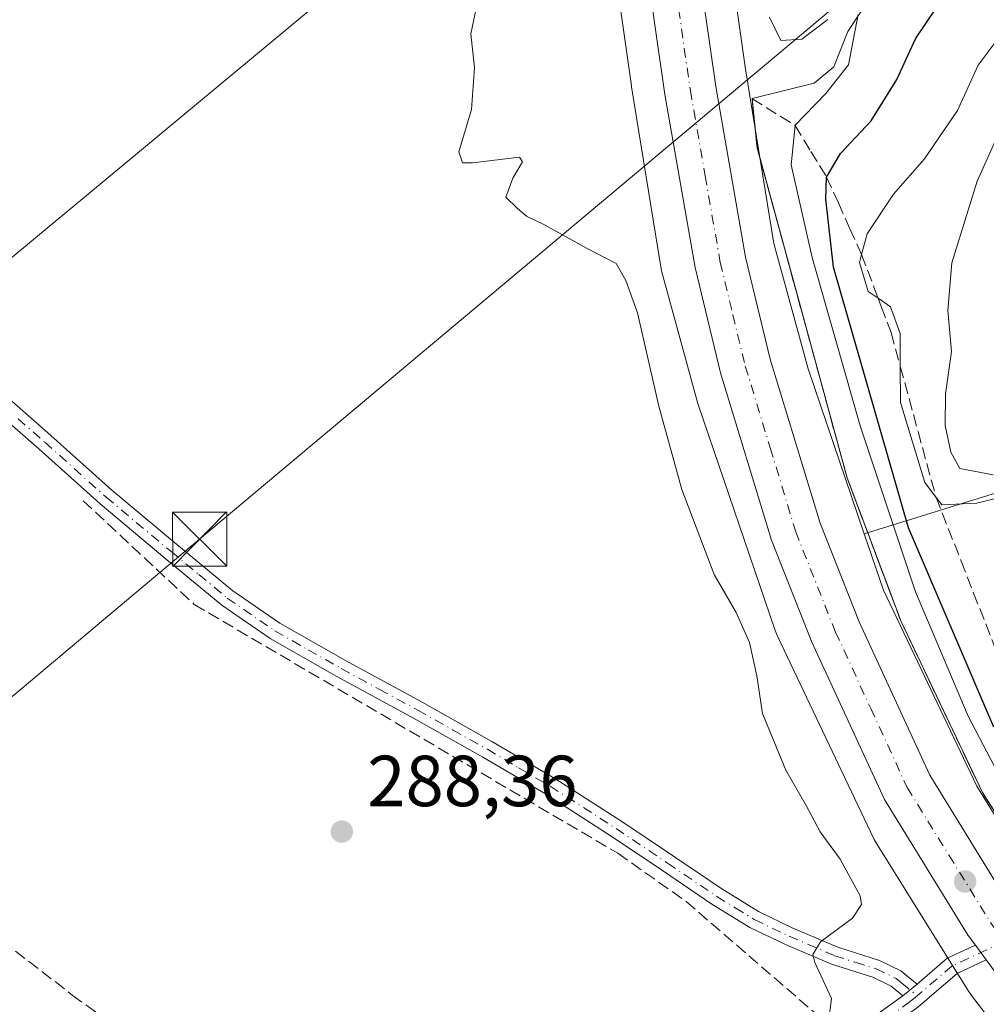
# Model space of a CAD drawing. Units: metres. Extents: x 590995 to 594461, y 4682746 to 4685117.
# Drawn here: x 592422 to 592556, y 4683061 to 4683197 of the extents above; entities that cross this region are included whole.
import ezdxf

# ---------------------------------------------------------------- set-up
doc = ezdxf.new("R2010")
doc.units = ezdxf.units.M
doc.header["$MEASUREMENT"] = 0
doc.linetypes.add('DGN Style 3', pattern=[2.307223458686699, 1.648016756204785, -0.6592067024819142])
doc.linetypes.add('DGN Style 4', pattern=[2.6384748266838614, 1.318413404963828, -0.6592067024819142, 0.001648016756204785, -0.6592067024819142])
for name, color, linetype, lineweight in [('Camino Cxs', 7, 'Continuous', 0), ('Camino eje', 30, 'DGN Style 4', 13), ('Carretera de calzada única Cxs', 7, 'Continuous', 13), ('Carretera de calzada única eje', 7, 'DGN Style 4', 0), ('Conducción de hidrocarburos lineal', 6, 'DGN Style 3', 0), ('Corriente artificial lineal', 4, 'DGN Style 3', 13), ('Corriente natural lineal', 142, 'Continuous', 13), ('Cultivos herbáceos CxS', 92, 'Continuous', 0), ('Curva de nivel maestra', 30, 'Continuous', 30), ('Curva de nivel normal', 30, 'Continuous', 0), ('Matorral CxS', 135, 'Continuous', 0), ('Núcleo urbano CxS', 7, 'Continuous', 0), ('Punto de cota en terreno', 7, 'Continuous', 0), ('Rótulo de punto de cota en terreno', 7, 'Continuous', 0), ('Suelo desnudo CxS', 253, 'Continuous', 0), ('Talud superficial', 30, 'DGN Style 3', 0), ('Tendido', 6, 'Continuous', 0), ('Torre de tendido puntual', 7, 'Continuous', 0)]:
    doc.layers.add(name, color=color, linetype=linetype, lineweight=lineweight)
doc.styles.add('Style-Arial', font='txt')

# ---------------------------------------------------------------- blocks, each defined once
blk = doc.blocks.new('*U8')
at = {"layer": 'Matorral CxS', "color": 135, "linetype": 'Continuous', "lineweight": 0}
blk.add_polyline3d([(592721.2219000002, 4683106.700099999, 314.2556999999942), (592691.0481000004, 4683107.4297, 319.4388000000035), (592688.7845000001, 4683107.484300001, 319.4651000000013), (592660.3154999996, 4683103.2115, 318.7160000000004), (592630.4175000004, 4683082.7031, 310.6849999999977), (592619.2802999998, 4683089.2031, 305.6584000000003), (592599.3367, 4683113.651500001, 306.3420000000042), (592588.9042999997, 4683124.885700001, 304.4210000000021), (592559.2165000001, 4683132.439099999, 311.757700000002), (592538.7783000004, 4683126.092900001, 292.9156999999978), (592531.0011, 4683148.9561, 292.4236999999994), (592526.2379000001, 4683166.371300001, 292.6796000000031), (592522.3191000001, 4683190.5507, 292.8322000000044), (592517.3317999998, 4683225.811100001, 293.0206000000035), (592517.3287000004, 4683225.831800001, 293.0207999999984), (592517.3260000005, 4683225.852499999, 293.0209000000032), (592510.3252999998, 4683273.533700001, 294.6392999999953), (592510.2845000001, 4683273.7829, 294.6475000000065), (592506.3147, 4683295.932200001, 294.8135000000038), (592506.2862999998, 4683296.081300001, 294.8157999999967), (592506.2412999999, 4683296.294299999, 294.8181000000041), (592497.9017000003, 4683332.975299999, 295.0724000000046)], dxfattribs=at)
blk = doc.blocks.new('*U9')
at = {"layer": 'Núcleo urbano CxS', "color": 7, "linetype": 'Continuous', "lineweight": 0}
for points in [[(592497.9017000003, 4683332.975299999, 295.0724000000046), (592506.2412999999, 4683296.294299999, 294.8181000000041), (592506.2862999998, 4683296.081300001, 294.8157999999967), (592506.3147, 4683295.932200001, 294.8135000000038), (592510.2845000001, 4683273.7829, 294.6475000000065), (592510.3252999998, 4683273.533700001, 294.6392999999953), (592517.3260000005, 4683225.852499999, 293.0209000000032), (592517.3287000004, 4683225.831800001, 293.0207999999984), (592517.3317999998, 4683225.811100001, 293.0206000000035), (592522.3191000001, 4683190.5507, 292.8322000000044), (592526.2379000001, 4683166.371300001, 292.6796000000031), (592531.0011, 4683148.9561, 292.4236999999994), (592538.7783000004, 4683126.092900001, 292.9156999999978), (592541.4331, 4683118.2895, 292.5415000000066), (592546.1480999999, 4683108.387900001, 293.1542000000045), (592554.3777000001, 4683091.105900001, 293.3463000000047), (592559.1171000004, 4683083.491900001, 293.763300000006), (592566.5950999996, 4683071.478900001, 293.8435999999929), (592581.4627, 4683052.080499999, 292.9293999999936), (592609.7605999997, 4683021.4737, 293.1532000000007), (592636.8573000003, 4682994.6917, 293.7165999999997), (592662.9293000001, 4682970.740300001, 294.2522999999928), (592663.1513, 4682970.5283, 294.2546000000002), (592703.1394999997, 4682930.860300001, 295.0791000000027)], [(592568.9883000003, 4683042.054300001, 292.6600000000035), (592555.4864999996, 4683059.6709, 292.7584999999963), (592553.6595000001, 4683062.054500001, 292.9073999999964), (592553.3573000003, 4683062.476500001, 292.9560000000056), (592553.2172999998, 4683062.693499999, 292.9603000000061), (592540.5565, 4683083.032500001, 292.3662999999942), (592540.4201999997, 4683083.2601, 292.3571999999986), (592540.1732999999, 4683083.721899999, 292.352899999998), (592540.1253000004, 4683083.820699999, 292.3542000000016), (592526.7867999999, 4683111.831900001, 292.1298999999999), (592526.6185, 4683112.209899999, 292.1217999999935), (592526.4357000003, 4683112.694900001, 292.1132000000071), (592515.7748999996, 4683144.0341, 291.8816999999981), (592515.7732999995, 4683144.038899999, 291.8815000000032), (592515.6321, 4683144.5001, 291.8629999999976), (592510.6924999999, 4683162.560900001, 291.8098999999929), (592510.6815, 4683162.601100001, 291.8086000000039), (592510.5626999997, 4683163.110900001, 291.8000000000029), (592510.5120999999, 4683163.3915, 291.8004999999976), (592506.5122999996, 4683188.070900001, 292.3312000000006), (592506.4880999997, 4683188.2301, 292.3313000000053), (592501.4923, 4683223.5493, 291.8766999999934)]]:
    blk.add_polyline3d(points, dxfattribs=at)
blk = doc.blocks.new('*U12')
at = {"layer": 'Cultivos herbáceos CxS', "color": 92, "linetype": 'Continuous', "lineweight": 0}
blk.add_polyline3d([(592501.4923, 4683223.5493, 291.8766999999934), (592506.4880999997, 4683188.2301, 292.3313000000053), (592506.5122999996, 4683188.070900001, 292.3312000000006), (592510.5120999999, 4683163.3915, 291.8004999999976), (592510.5626999997, 4683163.110900001, 291.8000000000029), (592510.6815, 4683162.601100001, 291.8086000000039), (592510.6924999999, 4683162.560900001, 291.8098999999929), (592515.6321, 4683144.5001, 291.8629999999976), (592515.7732999995, 4683144.038899999, 291.8815000000032), (592515.7748999996, 4683144.0341, 291.8816999999981), (592526.4357000003, 4683112.694900001, 292.1132000000071), (592526.6185, 4683112.209899999, 292.1217999999935), (592526.7867999999, 4683111.831900001, 292.1298999999999), (592540.1253000004, 4683083.820699999, 292.3542000000016), (592540.1732999999, 4683083.721899999, 292.352899999998), (592540.4201999997, 4683083.2601, 292.3571999999986), (592540.5565, 4683083.032500001, 292.3662999999942), (592553.2172999998, 4683062.693499999, 292.9603000000061), (592553.3573000003, 4683062.476500001, 292.9560000000056), (592553.6595000001, 4683062.054500001, 292.9073999999964), (592555.4864999996, 4683059.6709, 292.7584999999963)], dxfattribs=at)
blk = doc.blocks.new('5PATER')
at = {"layer": 'Cultivos herbáceos CxS', "linetype": 'Continuous', "lineweight": 0}
h = blk.add_hatch(color=51, dxfattribs=at)
edge = h.paths.add_edge_path()
edge.add_ellipse((0, 0), major_axis=(-0.1095731443231308, -0.1110710700762829), ratio=0.9994222409660322, start_angle=0, end_angle=360)
blk = doc.blocks.new('5TTEND')
at = {"layer": 'Conducción de hidrocarburos lineal', "color": 7, "linetype": 'Continuous', "lineweight": 0}
for p, q in [((-0.375, 0.3754), (0.375, -0.3746)), ((0.3720000000000001, 0.3784000000000001), (-0.3720000000000001, -0.3776))]:
    blk.add_line(p, q, dxfattribs=at)
at = {"layer": 'Conducción de hidrocarburos lineal', "color": 7, "linetype": 'Continuous', "lineweight": 0, "flags": 128}
blk.add_lwpolyline([(-0.375, -0.3746), (0.375, -0.3746), (0.375, 0.3754), (-0.375, 0.3754), (-0.3720000000000001, -0.3776)], dxfattribs=at)

msp = doc.modelspace()

# ---------------------------------------------------------------- linework, layer by layer
at = {"layer": 'Camino Cxs', "color": 7, "linetype": 'Continuous', "lineweight": 0, "extrusion": (0.07697615503754454, -0.2560564525214655, 0.9635921153048932), "elevation": -1153234.941478872, "flags": 128}
msp.add_lwpolyline([(1915685.687395639, 4157209.848886828), (1915690.721084859, 4157212.157989596), (1915694.984847805, 4157212.80015504)], dxfattribs=at)
at = {"layer": 'Camino Cxs', "color": 7, "linetype": 'Continuous', "lineweight": 0, "extrusion": (0.793865398322144, 0.5889387913733952, 0.1514226844381911), "elevation": 3228493.700060124, "flags": 128}
msp.add_lwpolyline([(3408046.163208866, -494273.3546339844), (3408044.88421571, -494273.3600969776), (3408043.611149818, -494273.3493733242)], dxfattribs=at)
at = {"layer": 'Camino Cxs', "color": 7, "linetype": 'Continuous', "lineweight": 0, "extrusion": (-0.1027081329833043, -0.08446049507523322, 0.9911192986672849), "elevation": -456103.322639988, "flags": 128}
msp.add_lwpolyline([(-3240757.523052498, 3401711.207425743), (-3240757.523052498, 3401713.780828324)], dxfattribs=at)
msp.add_lwpolyline([(-3240757.523052498, 3401711.207425743), (-3240757.523052498, 3401713.780828324)], dxfattribs=at)
at = {"layer": 'Camino Cxs', "color": 7, "linetype": 'Continuous', "lineweight": 0}
for points in [[(592376.8570999998, 4683196.4737, 290.4308000000019), (592384.7200999996, 4683186.050100001, 290.1578000000009), (592392.6401000004, 4683175.640100001, 290.0733000000037), (592400.9101, 4683165.9901, 289.9103999999934), (592410.6201, 4683154.920100001, 290.1478000000061), (592418.5900999998, 4683146.190099999, 289.9536999999983), (592425.9901000002, 4683139.7501, 289.6508000000031), (592434.4700999996, 4683132.130100001, 289.8784000000014), (592443.4200999998, 4683124.640100001, 290.9216000000015), (592451.2200999996, 4683118.1801, 290.008799999996), (592457.7401000002, 4683113.700099999, 290.1089999999967), (592466.8601000002, 4683108.5101, 290.0984999999928), (592477.4901000002, 4683102.7301, 289.7544999999955), (592487.1501000002, 4683097.300100001, 289.7284000000073), (592495.8800999997, 4683092.1601, 289.982799999998), (592505.0500999996, 4683086.280099999, 289.9918000000035), (592512.2100999998, 4683081.470100001, 289.4989999999962), (592519.0301000001, 4683076.850099999, 289.7823000000063), (592524.1300999997, 4683073.700099999, 289.8874999999971), (592528.8901000004, 4683071.4301, 289.6986000000034), (592535.1201, 4683068.7601, 290.6754999999976), (592540.8800999997, 4683066.940099999, 292.0216999999975), (592543.8601000002, 4683065.5001, 292.372000000003), (592546.1001000004, 4683063.6601, 292.4533999999985)], [(592544.1300999997, 4683062.040100001, 292.1111999999994), (592542.5100999996, 4683063.380100001, 292.061400000006), (592539.9600999998, 4683064.610099999, 291.760500000004), (592534.2500999998, 4683066.4101, 290.7112999999954), (592527.8601000002, 4683069.1501, 289.9281999999948), (592522.9401000004, 4683071.5101, 290.0219999999972), (592517.6700999998, 4683074.7501, 289.9851999999955), (592510.8101000004, 4683079.4001, 289.422000000006), (592503.6801000005, 4683084.190099999, 289.8769999999931), (592494.5701000001, 4683090.030099999, 289.9609999999957), (592485.9001000002, 4683095.140100001, 289.8185999999987), (592476.2801000001, 4683100.540100001, 289.7661999999983), (592465.6401000004, 4683106.3201, 290.149900000004), (592456.4101, 4683111.5801, 290.2146999999969), (592449.7100999998, 4683116.1801, 290.1257000000041), (592441.8201000001, 4683122.720100001, 290.9116000000067), (592432.8400999998, 4683130.2401, 289.9514999999956), (592424.3400999998, 4683137.880100001, 289.6934999999939), (592416.8400999998, 4683144.4001, 289.8105000000069), (592408.7500999998, 4683153.2501, 290.0192999999999), (592399.0201000003, 4683164.360099999, 290.1040000000066), (592390.6901000004, 4683174.0601, 290.0544999999984), (592382.7301000003, 4683184.540100001, 290.267200000002), (592375.0746999999, 4683194.691299999, 290.7164000000048)], [(592418.5900999998, 4683146.190099999, 289.9536999999983), (592425.9901000002, 4683139.7501, 289.6508000000031), (592434.4700999996, 4683132.130100001, 289.8784000000014), (592443.4200999998, 4683124.640100001, 290.9216000000015), (592451.2200999996, 4683118.1801, 290.008799999996), (592457.7401000002, 4683113.700099999, 290.1089999999967), (592466.8601000002, 4683108.5101, 290.0984999999928), (592477.4901000002, 4683102.7301, 289.7544999999955), (592487.1501000002, 4683097.300100001, 289.7284000000073), (592495.8800999997, 4683092.1601, 289.982799999998), (592505.0500999996, 4683086.280099999, 289.9918000000035), (592512.2100999998, 4683081.470100001, 289.4989999999962), (592519.0301000001, 4683076.850099999, 289.7823000000063), (592524.1300999997, 4683073.700099999, 289.8874999999971), (592528.8901000004, 4683071.4301, 289.6986000000034), (592535.1201, 4683068.7601, 290.6754999999976), (592540.8800999997, 4683066.940099999, 292.0216999999975), (592543.8601000002, 4683065.5001, 292.372000000003), (592546.1001000004, 4683063.6601, 292.4533999999985), (592544.1300999997, 4683062.040100001, 292.1111999999994), (592542.5100999996, 4683063.380100001, 292.061400000006), (592539.9600999998, 4683064.610099999, 291.760500000004), (592534.2500999998, 4683066.4101, 290.7112999999954), (592527.8601000002, 4683069.1501, 289.9281999999948), (592522.9401000004, 4683071.5101, 290.0219999999972), (592517.6700999998, 4683074.7501, 289.9851999999955), (592510.8101000004, 4683079.4001, 289.422000000006), (592503.6801000005, 4683084.190099999, 289.8769999999931), (592494.5701000001, 4683090.030099999, 289.9609999999957), (592485.9001000002, 4683095.140100001, 289.8185999999987), (592476.2801000001, 4683100.540100001, 289.7661999999983), (592465.6401000004, 4683106.3201, 290.149900000004), (592456.4101, 4683111.5801, 290.2146999999969), (592449.7100999998, 4683116.1801, 290.1257000000041), (592441.8201000001, 4683122.720100001, 290.9116000000067), (592432.8400999998, 4683130.2401, 289.9514999999956), (592424.3400999998, 4683137.880100001, 289.6934999999939), (592416.8400999998, 4683144.4001, 289.8105000000069)], [(592537.9101, 4683057.520099999, 291.3283999999985), (592544.1300999997, 4683062.040100001, 292.1111999999994), (592546.1001000004, 4683063.6601, 292.4533999999985), (592550.2801000001, 4683067.2401, 293.0708000000013), (592554.1852000002, 4683069.0602, 293.242499999993), (592554.9479, 4683068.033500001, 293.2370999999985), (592555.7050999999, 4683067.0101, 293.2477000000072), (592551.6501000002, 4683065.120100001, 293.0481), (592546.1901000004, 4683060.450099999, 292.0927999999985)], [(592555.7050999999, 4683067.0101, 293.2477000000072), (592551.6501000002, 4683065.120100001, 293.0481), (592546.1901000004, 4683060.450099999, 292.0927999999985), (592532.6700999998, 4683050.610099999, 290.241200000004), (592526.9301000005, 4683045.460100001, 289.4309000000067), (592521.8400999998, 4683040.440099999, 289.9713999999949), (592512.9600999998, 4683032.710100001, 289.0629999999946), (592504.6601, 4683025.7301, 289.7981), (592496.8601000002, 4683018.280099999, 289.875199999995), (592492.3400999998, 4683013.3301, 288.5825999999943), (592487.2001, 4683006.020099999, 287.9624999999942), (592482.7100999998, 4682998.370100001, 287.9504000000015), (592476.0900999998, 4682987.4101, 287.8993000000046), (592470.8000999996, 4682979.0101, 287.8334999999934), (592467.6300999997, 4682974.3201, 287.847299999994), (592463.1700999998, 4682968.700099999, 287.8603000000003), (592459.7801000001, 4682965.200099999, 287.8736999999965)], [(592458.0500999996, 4682967.0001, 287.9063000000024), (592461.2901, 4682970.350099999, 287.8760000000038), (592465.6101000002, 4682975.800100001, 287.8512000000046), (592468.7100999998, 4682980.380100001, 287.8606), (592473.9600999998, 4682988.720100001, 287.8934000000008), (592480.5601000004, 4682999.6501, 287.9244999999937), (592485.0900999998, 4683007.380100001, 287.9603999999963), (592490.3800999997, 4683014.9001, 288.3464999999997), (592495.0701000001, 4683020.030099999, 289.1100000000006), (592502.9901000002, 4683027.590100001, 288.6355999999942), (592511.3400999998, 4683034.610099999, 288.8098999999929), (592520.1401000004, 4683042.270099999, 288.9133000000002), (592525.2100999998, 4683047.280099999, 289.2256999999955), (592531.1001000004, 4683052.5601, 290.0829999999987), (592537.9101, 4683057.520099999, 291.3283999999985), (592544.1300999997, 4683062.040100001, 292.1111999999994)]]:
    msp.add_polyline3d(points, dxfattribs=at)
at = {"layer": 'Camino eje', "color": 30, "linetype": 'DGN Style 4', "lineweight": 13}
for points in [[(592421.4650999998, 4683142.0351, 289.8274999999995), (592425.1651, 4683138.815099999, 289.6754999999976), (592433.6551000001, 4683131.1851, 289.9413999999961), (592442.6201, 4683123.6801, 290.9199999999983), (592446.5201000003, 4683120.450099999, 291.0813999999955), (592450.4650999998, 4683117.1801, 290.081600000005), (592457.0751, 4683112.640100001, 290.2917000000016), (592461.6901000004, 4683110.0101, 290.3064000000013), (592466.2500999998, 4683107.415100001, 290.2507000000041), (592471.5701000001, 4683104.5251, 290.0445999999938), (592476.8850999996, 4683101.6351, 289.7897999999986), (592481.6951000001, 4683098.9351, 290.0957000000053), (592486.5251000002, 4683096.220100001, 289.8089000000036), (592490.8601000002, 4683093.665100001, 290.2332000000025), (592495.2251000004, 4683091.095100001, 290.0017999999982), (592504.3651000002, 4683085.235099999, 289.9489999999932), (592511.5100999996, 4683080.4351, 289.4726999999984), (592518.3501000004, 4683075.800100001, 289.8788999999961), (592520.9001000002, 4683074.225099999, 290.0124999999971), (592523.5351, 4683072.6051, 289.9928999999975), (592525.9951, 4683071.425100001, 289.773199999996), (592528.3750999998, 4683070.290100001, 289.8165000000009), (592534.6851000004, 4683067.585100001, 290.7804999999935), (592537.5401, 4683066.6851, 291.357600000003), (592540.4200999998, 4683065.7751, 291.8812000000034), (592543.1851000004, 4683064.440099999, 292.2161999999953), (592543.9951, 4683063.770099999, 292.2455999999947), (592546.1124999998, 4683062.0283, 292.2961000000068)], [(592558.2380999997, 4683069.5657, 293.3104000000022), (592550.9650999998, 4683066.1801, 293.0535999999993), (592548.8750999998, 4683064.390100001, 292.7755000000034), (592546.1124999998, 4683062.0283, 292.2961000000068)], [(592546.1124999998, 4683062.0283, 292.2961000000068), (592545.1601, 4683061.245100001, 292.1160999999993), (592541.7600999996, 4683058.770099999, 291.6692000000039), (592538.6501000002, 4683056.5101, 291.3187999999937), (592535.2901, 4683054.065099999, 290.7932000000001), (592531.8850999996, 4683051.585100001, 290.1921000000002), (592526.0701000001, 4683046.370100001, 289.338699999993), (592523.5351, 4683043.8651, 289.0623000000051), (592520.9901000002, 4683041.3551, 289.4003999999986), (592512.1501000002, 4683033.6601, 288.7537000000011), (592503.8251, 4683026.6601, 289.1391000000003), (592495.9650999998, 4683019.155099999, 289.4274000000005), (592493.7050999999, 4683016.6801, 289.0561000000016), (592491.3601000002, 4683014.1151, 288.4658000000054), (592486.1451000003, 4683006.700099999, 287.9661000000052), (592483.8800999997, 4683002.835100001, 287.9382000000041), (592481.6350999996, 4682999.0101, 287.9453000000067), (592475.0251000002, 4682988.065099999, 287.8996999999945), (592469.7550999997, 4682979.6951, 287.8508000000002), (592466.6201, 4682975.0601, 287.8534000000073), (592464.4600999998, 4682972.335100001, 287.8568999999989), (592462.2301000003, 4682969.5251, 287.8766999999934), (592458.9151, 4682966.100099999, 287.8940000000002)]]:
    msp.add_polyline3d(points, dxfattribs=at)
at = {"layer": 'Carretera de calzada única Cxs', "color": 7, "linetype": 'Continuous', "lineweight": 13, "extrusion": (0.793865398322144, 0.5889387913733952, 0.1514226844381911), "elevation": 3228493.700060124, "flags": 128}
msp.add_lwpolyline([(3408046.163208866, -494273.3546339844), (3408044.88421571, -494273.3600969776), (3408043.611149818, -494273.3493733242)], dxfattribs=at)
at = {"layer": 'Carretera de calzada única Cxs', "color": 7, "linetype": 'Continuous', "lineweight": 13}
for points in [[(592554.1852000002, 4683069.0602, 293.242499999993), (592553.1901000004, 4683070.4001, 293.2382000000071), (592541.5900999998, 4683089.2401, 293.1646000000038), (592531.5201000003, 4683111.0801, 292.9925999999978), (592525.9101, 4683125.210100001, 292.8953000000038), (592518.8501000004, 4683148.4301, 292.9014000000025), (592515.3300999999, 4683163.020099999, 292.8264999999956), (592511.1501000002, 4683187.0101, 292.8536000000022), (592498.5601000004, 4683274.620100001, 293.5812000000006), (592495.0900999998, 4683293.770099999, 293.8090999999986), (592486.4301000005, 4683331.370100001, 294.3505000000005), (592475.9001000002, 4683362.0601, 295.0314999999973), (592467.1801000005, 4683382.520099999, 295.0681999999942), (592458.1401000004, 4683400.420100001, 295.3025999999954), (592446.2901, 4683420.200099999, 295.6781000000047), (592431.7600999996, 4683441.5801, 295.9680999999982), (592424.7600999996, 4683450.590100001, 296.0556999999972), (592413.4901000002, 4683463.020099999, 296.1600999999937)], [(592437.9933000002, 4683445.090100001, 296.4103999999934), (592452.3000999996, 4683424.040100001, 296.0684999999939), (592464.3800999997, 4683403.860099999, 295.9686999999976), (592473.6401000004, 4683385.520099999, 295.4897999999957), (592482.5500999996, 4683364.620100001, 295.1683000000049), (592493.2901, 4683333.3301, 294.7219999999944), (592502.0800999999, 4683295.200099999, 293.9780000000028), (592505.5900999998, 4683275.7601, 293.695200000002), (592518.1901000004, 4683188.130100001, 293.0095000000001), (592522.3101000004, 4683164.460100001, 292.6646000000038), (592525.7301000003, 4683150.3101, 292.5872999999993), (592532.6501000002, 4683127.5701, 292.6042000000016), (592538.0701000001, 4683113.890100001, 292.6787999999942), (592547.8901000004, 4683092.610099999, 292.838699999993), (592559.1001000004, 4683074.390100001, 293.2421999999933), (592576.0301000001, 4683051.5001, 293.1071999999986), (592601.6801000005, 4683023.550100001, 293.3919000000024), (592691.0551000005, 4682936.530099999, 294.3111000000063)], [(592493.2901, 4683333.3301, 294.7219999999944), (592502.0800999999, 4683295.200099999, 293.9780000000028), (592505.5900999998, 4683275.7601, 293.695200000002), (592518.1901000004, 4683188.130100001, 293.0095000000001), (592522.3101000004, 4683164.460100001, 292.6646000000038), (592525.7301000003, 4683150.3101, 292.5872999999993), (592532.6501000002, 4683127.5701, 292.6042000000016), (592538.0701000001, 4683113.890100001, 292.6787999999942), (592547.8901000004, 4683092.610099999, 292.838699999993), (592559.1001000004, 4683074.390100001, 293.2421999999933), (592576.0301000001, 4683051.5001, 293.1071999999986), (592601.6801000005, 4683023.550100001, 293.3919000000024), (592691.0551000005, 4682936.530099999, 294.3111000000063)], [(592746.7001, 4682872.4001, 294.8545000000013), (592596.5601000004, 4683018.5801, 293.6472000000067), (592570.5201000003, 4683046.960100001, 293.4049999999988), (592555.7050999999, 4683067.0101, 293.2477000000072), (592554.9479, 4683068.033500001, 293.2370999999985), (592554.1852000002, 4683069.0602, 293.242499999993), (592553.1901000004, 4683070.4001, 293.2382000000071), (592541.5900999998, 4683089.2401, 293.1646000000038), (592531.5201000003, 4683111.0801, 292.9925999999978), (592525.9101, 4683125.210100001, 292.8953000000038), (592518.8501000004, 4683148.4301, 292.9014000000025), (592515.3300999999, 4683163.020099999, 292.8264999999956), (592511.1501000002, 4683187.0101, 292.8536000000022), (592498.5601000004, 4683274.620100001, 293.5812000000006), (592495.0900999998, 4683293.770099999, 293.8090999999986), (592486.4301000005, 4683331.370100001, 294.3505000000005)]]:
    msp.add_polyline3d(points, dxfattribs=at)
at = {"layer": 'Carretera de calzada única eje', "color": 7, "linetype": 'DGN Style 4', "lineweight": 0}
msp.add_polyline3d([(592489.8601000002, 4683332.350099999, 294.5095000000001), (592494.2500999998, 4683313.280099999, 294.206600000005), (592498.5800999999, 4683294.4801, 293.9364999999962), (592500.3400999998, 4683284.7601, 293.8125), (592502.0701000001, 4683275.190099999, 293.6910999999964), (592508.3800999997, 4683231.370100001, 293.1290000000009), (592514.6700999998, 4683187.5701, 292.9079999999958), (592516.7301000003, 4683175.7301, 292.8375999999989), (592518.8201000001, 4683163.7401, 292.8215000000055), (592520.5800999999, 4683156.440099999, 292.8222999999998), (592522.2901, 4683149.370100001, 292.7982999999949), (592525.7500999998, 4683138.0001, 292.8276999999944), (592529.2801000001, 4683126.390100001, 292.8242999999929), (592534.7901, 4683112.4801, 292.896900000007), (592539.7001, 4683101.850099999, 292.9421000000002), (592544.7401000002, 4683090.920100001, 293.0317000000068), (592550.5401, 4683081.5001, 293.0417000000016), (592556.3901000004, 4683072.0551, 293.329700000002), (592557.4001000002, 4683070.700099999, 293.321299999996), (592558.2380999997, 4683069.5657, 293.3104000000022)], dxfattribs=at)
at = {"layer": 'Corriente artificial lineal', "color": 4, "linetype": 'DGN Style 3', "lineweight": 13}
for points in [[(592285.8256000001, 4683170.7543, 289.8358000000007), (592304.3901000004, 4683156.1801, 289.2244999999967), (592315.2600999996, 4683148.8101, 289.1367999999929), (592350.2001, 4683121.840100001, 289.2056000000011), (592371.8800999997, 4683104.7401, 288.8196000000025), (592390.6601, 4683090.630100001, 288.7053000000014), (592411.9700999996, 4683075.280099999, 288.672000000006), (592428.9801000003, 4683062.140100001, 288.5139999999956), (592449.5201000003, 4683047.140100001, 288.5442000000039), (592471.3800999997, 4683030.270099999, 288.3445999999968)], [(592430.4901000002, 4683130.670100001, 289.3830000000016), (592445.8800999997, 4683116.3101, 289.5703000000067), (592504.6101000002, 4683081.800100001, 288.9253000000026), (592514.0701000001, 4683075.120100001, 288.8267999999953), (592533.5601000004, 4683058.2601, 289.8871999999974), (592535.4107999997, 4683055.6998, 290.311600000001)]]:
    msp.add_polyline3d(points, dxfattribs=at)
at = {"layer": 'Corriente natural lineal', "color": 142, "linetype": 'Continuous', "lineweight": 13}
msp.add_polyline3d([(592542.1700999998, 4683204.4101, 296.607600000003), (592536.5000999998, 4683195.7401, 295.7356), (592534.5800999999, 4683190.880100001, 295.5481), (592531.8501000004, 4683188.5801, 294.2752999999939), (592523.2301000003, 4683186.450099999, 292.829700000002), (592523.9301000005, 4683179.6501, 292.983699999997), (592536.4101, 4683133.870100001, 292.6021999999939), (592543.8901000004, 4683113.940099999, 293.2774000000064), (592555.1700999998, 4683090.210100001, 293.4946999999956), (592577.0100999996, 4683055.6801, 292.6785999999993), (592584.0800999999, 4683047.970100001, 292.8530000000028), (592611.6300999997, 4683019.9001, 293.1508000000031), (592625.4700999996, 4683004.8201, 293.4655999999959), (592644.8000999996, 4682986.9801, 293.8372999999993), (592655.1300999997, 4682975.210100001, 293.9174000000057), (592680.5601000004, 4682950.920100001, 294.3249999999971)], dxfattribs=at)
at = {"layer": 'Cultivos herbáceos CxS', "color": 92, "linetype": 'Continuous', "lineweight": 0}
msp.add_polyline3d([(592482.3755000001, 4683329.0953, 294.3224000000046), (592490.5982999997, 4683292.927300001, 293.6395000000048), (592494.5132999998, 4683271.0847, 292.3184000000037), (592501.4923, 4683223.5493, 291.8766999999934), (592506.4880999997, 4683188.2301, 292.3313000000053), (592506.5122999996, 4683188.070900001, 292.3312000000006), (592510.5120999999, 4683163.3915, 291.8004999999976), (592510.5626999997, 4683163.110900001, 291.8000000000029), (592510.6815, 4683162.601100001, 291.8086000000039), (592510.6924999999, 4683162.560900001, 291.8098999999929), (592515.6321, 4683144.5001, 291.8629999999976), (592515.7732999995, 4683144.038899999, 291.8815000000032), (592515.7748999996, 4683144.0341, 291.8816999999981), (592526.4357000003, 4683112.694900001, 292.1132000000071), (592526.6185, 4683112.209899999, 292.1217999999935), (592526.7867999999, 4683111.831900001, 292.1298999999999), (592540.1253000004, 4683083.820699999, 292.3542000000016), (592540.1732999999, 4683083.721899999, 292.352899999998), (592540.4201999997, 4683083.2601, 292.3571999999986), (592540.5565, 4683083.032500001, 292.3662999999942), (592553.2172999998, 4683062.693499999, 292.9603000000061), (592553.3573000003, 4683062.476500001, 292.9560000000056), (592553.6595000001, 4683062.054500001, 292.9073999999964), (592555.4864999996, 4683059.6709, 292.7584999999963)], dxfattribs=at)
at = {"layer": 'Curva de nivel maestra', "color": 30, "linetype": 'Continuous', "lineweight": 30, "elevation": 300.0000000000001, "flags": 128}
msp.add_lwpolyline([(592556.7599999999, 4683099.280099999), (592544.9100000003, 4683126.950099999), (592534.5199999996, 4683163.0801), (592533.4600000001, 4683172.4901), (592533.5599999996, 4683175.550100001), (592533.5706000002, 4683175.5689), (592535.4800000004, 4683178.850099999), (592539.7400000002, 4683183.350099999), (592543.3099999996, 4683189.090100001), (592545.8799999999, 4683194.7401), (592548.75, 4683199.0001)], dxfattribs=at)
at = {"layer": 'Curva de nivel normal', "color": 30, "linetype": 'Continuous', "lineweight": 0, "flags": 128}
for points, elevation in [([(592485.4600000001, 4683201.420100001), (592484.2300000004, 4683195.420100001), (592484.7400000002, 4683190.7601), (592484.3300000001, 4683184.920100001), (592482.5499999998, 4683179.050100001), (592483.0700000003, 4683177.540100001), (592484.4800000004, 4683177.5601), (592490.9699999997, 4683178.3301), (592491.4199999999, 4683177.690099999), (592490.0700000003, 4683175.4101), (592489.0700000003, 4683172.780099999), (592490.7199999997, 4683171.2301), (592491.9600000001, 4683170.140100001), (592494.4500000002, 4683168.960100001), (592500.3499999996, 4683165.6501), (592504.3700000001, 4683163.600099999), (592505.7300000004, 4683161.2401), (592507.3499999996, 4683156.7501), (592510.29, 4683143.780099999), (592513.5, 4683132.2601), (592517.9800000004, 4683120.470100001), (592521.0099999999, 4683115.190099999), (592522.8499999996, 4683111.040100001), (592523.8799999999, 4683106.4101), (592524.6600000003, 4683101.200099999), (592527.9100000003, 4683093.3201), (592530.7100000001, 4683088.4101), (592532.6799999997, 4683084.7501), (592535.4600000001, 4683080.9901), (592538.2199999997, 4683075.9001), (592538.4199999999, 4683074.690099999), (592537.1600000003, 4683072.790100001), (592532.7100000001, 4683069.5001), (592531.6600000003, 4683067.780099999), (592531.9500000002, 4683066.630100001), (592534.2199999997, 4683061.6601), (592533.8099999996, 4683058.4001)], 290), ([(592533.7100000001, 4683197.420100001), (592530.1299999999, 4683194.6801), (592527.2100000001, 4683194.4901), (592525.6399999997, 4683197.7601)], 295), ([(592563.0999999996, 4683081.9001), (592553.2100000001, 4683100.8101), (592545.8799999999, 4683118.0701), (592538.2300000004, 4683141.090100001), (592531.5700000003, 4683164.4301), (592528.6399999997, 4683177.2601), (592529.1862000005, 4683182.7224), (592529.1900000004, 4683182.7601), (592533.4699999997, 4683187.140100001), (592536.6100000005, 4683191.120100001), (592537.9400000004, 4683198.120100001)], 295), ([(592562.4000000004, 4683132.3301), (592554.3700000001, 4683130.360099999), (592549.5300000003, 4683130.100099999), (592548.7418999998, 4683131.135399999), (592548.7395000001, 4683131.139699999), (592547.1699999999, 4683133.200099999), (592543.8300000001, 4683144.3201), (592543.7829, 4683149.309400001), (592543.7400000002, 4683153.860099999), (592542.4400000004, 4683157.590100001), (592540.6939000003, 4683158.784200001), (592539.3399999999, 4683159.710100001), (592538.1200000001, 4683163.710100001), (592538.4210999999, 4683164.817100001), (592539.2000000002, 4683167.6801), (592542.8600000005, 4683173.1801), (592547.1399999997, 4683178.0801), (592551.6900000004, 4683184.8201), (592554.5599999996, 4683191.090100001), (592558.8700000001, 4683196.8101)], 305), ([(592559.2300000004, 4683185.6801), (592554.4199999999, 4683174.9901), (592550.9199999999, 4683163.700099999), (592550.3700000001, 4683157.0701), (592550.8600000005, 4683151.370100001), (592550.04, 4683145.5001), (592550.0199999996, 4683141.100099999), (592550.8099999996, 4683137.4301), (592552.04, 4683135.1601), (592556.6399999997, 4683134.290100001)], 310)]:
    msp.add_lwpolyline(points, dxfattribs=dict(at, elevation=elevation))
at = {"layer": 'Matorral CxS', "color": 135, "linetype": 'Continuous', "lineweight": 0}
for points in [[(592497.9017000003, 4683332.975299999, 295.0724000000046), (592506.2412999999, 4683296.294299999, 294.8181000000041), (592506.2862999998, 4683296.081300001, 294.8157999999967), (592506.3147, 4683295.932200001, 294.8135000000038), (592510.2845000001, 4683273.7829, 294.6475000000065), (592510.3252999998, 4683273.533700001, 294.6392999999953), (592517.3260000005, 4683225.852499999, 293.0209000000032), (592517.3287000004, 4683225.831800001, 293.0207999999984), (592517.3317999998, 4683225.811100001, 293.0206000000035), (592522.3191000001, 4683190.5507, 292.8322000000044), (592526.2379000001, 4683166.371300001, 292.6796000000031), (592531.0011, 4683148.9561, 292.4236999999994), (592538.7783000004, 4683126.092900001, 292.9156999999978)], [(592740.6486999998, 4682893.9539, 294.6331000000064), (592744.6366999998, 4682908.4111, 294.1435000000056), (592744.6370999999, 4682927.2687, 294.3040000000037), (592740.5378999999, 4682950.2259, 294.4630000000034), (592714.3010999998, 4682965.804500001, 294.9030999999959), (592696.2635000005, 4682972.3639, 295.9499000000069), (592682.7821000004, 4682973.4573, 296.2016000000003), (592681.9222999997, 4682974.8597, 296.340400000001), (592675.2421000004, 4682988.027899999, 297.7676000000066), (592669.5185000002, 4682998.7443, 298.9372000000003), (592672.6309000002, 4683016.5437, 301.7611999999936), (592687.0308999997, 4683037.200300001, 304.6907999999967), (592711.5449000001, 4683061.357899999, 308.2526000000071), (592727.2172999998, 4683081.847899999, 311.4832000000025), (592721.2219000002, 4683106.700099999, 314.2556999999942), (592691.0481000004, 4683107.4297, 319.4388000000035), (592688.7845000001, 4683107.484300001, 319.4651000000013), (592660.3154999996, 4683103.2115, 318.7160000000004), (592630.4175000004, 4683082.7031, 310.6849999999977), (592619.2802999998, 4683089.2031, 305.6584000000003), (592599.3367, 4683113.651500001, 306.3420000000042), (592588.9042999997, 4683124.885700001, 304.4210000000021), (592559.2165000001, 4683132.439099999, 311.757700000002), (592538.7783000004, 4683126.092900001, 292.9156999999978)]]:
    msp.add_polyline3d(points, dxfattribs=at)
at = {"layer": 'Núcleo urbano CxS', "color": 7, "linetype": 'Continuous', "lineweight": 0}
for points in [[(592497.9017000003, 4683332.975299999, 295.0724000000046), (592506.2412999999, 4683296.294299999, 294.8181000000041), (592506.2862999998, 4683296.081300001, 294.8157999999967), (592506.3147, 4683295.932200001, 294.8135000000038), (592510.2845000001, 4683273.7829, 294.6475000000065), (592510.3252999998, 4683273.533700001, 294.6392999999953), (592517.3260000005, 4683225.852499999, 293.0209000000032), (592517.3287000004, 4683225.831800001, 293.0207999999984), (592517.3317999998, 4683225.811100001, 293.0206000000035), (592522.3191000001, 4683190.5507, 292.8322000000044), (592526.2379000001, 4683166.371300001, 292.6796000000031), (592531.0011, 4683148.9561, 292.4236999999994), (592538.7783000004, 4683126.092900001, 292.9156999999978)], [(592482.3755000001, 4683329.0953, 294.3224000000046), (592490.5982999997, 4683292.927300001, 293.6395000000048), (592494.5132999998, 4683271.0847, 292.3184000000037), (592501.4923, 4683223.5493, 291.8766999999934), (592506.4880999997, 4683188.2301, 292.3313000000053), (592506.5122999996, 4683188.070900001, 292.3312000000006), (592510.5120999999, 4683163.3915, 291.8004999999976), (592510.5626999997, 4683163.110900001, 291.8000000000029), (592510.6815, 4683162.601100001, 291.8086000000039), (592510.6924999999, 4683162.560900001, 291.8098999999929), (592515.6321, 4683144.5001, 291.8629999999976), (592515.7732999995, 4683144.038899999, 291.8815000000032), (592515.7748999996, 4683144.0341, 291.8816999999981), (592526.4357000003, 4683112.694900001, 292.1132000000071), (592526.6185, 4683112.209899999, 292.1217999999935), (592526.7867999999, 4683111.831900001, 292.1298999999999), (592540.1253000004, 4683083.820699999, 292.3542000000016), (592540.1732999999, 4683083.721899999, 292.352899999998), (592540.4201999997, 4683083.2601, 292.3571999999986), (592540.5565, 4683083.032500001, 292.3662999999942), (592553.2172999998, 4683062.693499999, 292.9603000000061), (592553.3573000003, 4683062.476500001, 292.9560000000056), (592553.6595000001, 4683062.054500001, 292.9073999999964), (592555.4864999996, 4683059.6709, 292.7584999999963)], [(592538.7783000004, 4683126.092900001, 292.9156999999978), (592541.4331, 4683118.2895, 292.5415000000066), (592546.1480999999, 4683108.387900001, 293.1542000000045), (592554.3777000001, 4683091.105900001, 293.3463000000047), (592559.1171000004, 4683083.491900001, 293.763300000006), (592566.5950999996, 4683071.478900001, 293.8435999999929), (592581.4627, 4683052.080499999, 292.9293999999936), (592609.7605999997, 4683021.4737, 293.1532000000007), (592636.8573000003, 4682994.6917, 293.7165999999997), (592662.9293000001, 4682970.740300001, 294.2522999999928), (592663.1513, 4682970.5283, 294.2546000000002), (592703.1394999997, 4682930.860300001, 295.0791000000027), (592709.4067000002, 4682924.693700001, 295.1331000000064), (592740.6486999998, 4682893.9539, 294.6331000000064)]]:
    msp.add_polyline3d(points, dxfattribs=at)
at = {"layer": 'Suelo desnudo CxS', "color": 253, "linetype": 'Continuous', "lineweight": 0}
for points in [[(592703.1394999997, 4682930.860300001, 295.0791000000027), (592663.1513, 4682970.5283, 294.2546000000002), (592662.9293000001, 4682970.740300001, 294.2522999999928), (592636.8573000003, 4682994.6917, 293.7165999999997), (592609.7605999997, 4683021.4737, 293.1532000000007), (592581.4627, 4683052.080499999, 292.9293999999936), (592566.5950999996, 4683071.478900001, 293.8435999999929), (592559.1171000004, 4683083.491900001, 293.763300000006), (592554.3777000001, 4683091.105900001, 293.3463000000047), (592546.1480999999, 4683108.387900001, 293.1542000000045), (592541.4331, 4683118.2895, 292.5415000000066), (592538.7783000004, 4683126.092900001, 292.9156999999978), (592559.2165000001, 4683132.439099999, 311.757700000002), (592588.9042999997, 4683124.885700001, 304.4210000000021), (592599.3367, 4683113.651500001, 306.3420000000042), (592619.2802999998, 4683089.2031, 305.6584000000003), (592630.4175000004, 4683082.7031, 310.6849999999977), (592660.3154999996, 4683103.2115, 318.7160000000004), (592688.7845000001, 4683107.484300001, 319.4651000000013), (592691.0481000004, 4683107.4297, 319.4388000000035), (592721.2219000002, 4683106.700099999, 314.2556999999942)], [(592740.6486999998, 4682893.9539, 294.6331000000064), (592744.6366999998, 4682908.4111, 294.1435000000056), (592744.6370999999, 4682927.2687, 294.3040000000037), (592740.5378999999, 4682950.2259, 294.4630000000034), (592714.3010999998, 4682965.804500001, 294.9030999999959), (592696.2635000005, 4682972.3639, 295.9499000000069), (592682.7821000004, 4682973.4573, 296.2016000000003), (592681.9222999997, 4682974.8597, 296.340400000001), (592675.2421000004, 4682988.027899999, 297.7676000000066), (592669.5185000002, 4682998.7443, 298.9372000000003), (592672.6309000002, 4683016.5437, 301.7611999999936), (592687.0308999997, 4683037.200300001, 304.6907999999967), (592711.5449000001, 4683061.357899999, 308.2526000000071), (592727.2172999998, 4683081.847899999, 311.4832000000025), (592721.2219000002, 4683106.700099999, 314.2556999999942), (592691.0481000004, 4683107.4297, 319.4388000000035), (592688.7845000001, 4683107.484300001, 319.4651000000013), (592660.3154999996, 4683103.2115, 318.7160000000004), (592630.4175000004, 4683082.7031, 310.6849999999977), (592619.2802999998, 4683089.2031, 305.6584000000003), (592599.3367, 4683113.651500001, 306.3420000000042), (592588.9042999997, 4683124.885700001, 304.4210000000021), (592559.2165000001, 4683132.439099999, 311.757700000002), (592538.7783000004, 4683126.092900001, 292.9156999999978)], [(592538.7783000004, 4683126.092900001, 292.9156999999978), (592541.4331, 4683118.2895, 292.5415000000066), (592546.1480999999, 4683108.387900001, 293.1542000000045), (592554.3777000001, 4683091.105900001, 293.3463000000047), (592559.1171000004, 4683083.491900001, 293.763300000006), (592566.5950999996, 4683071.478900001, 293.8435999999929), (592581.4627, 4683052.080499999, 292.9293999999936), (592609.7605999997, 4683021.4737, 293.1532000000007), (592636.8573000003, 4682994.6917, 293.7165999999997), (592662.9293000001, 4682970.740300001, 294.2522999999928), (592663.1513, 4682970.5283, 294.2546000000002), (592703.1394999997, 4682930.860300001, 295.0791000000027), (592709.4067000002, 4682924.693700001, 295.1331000000064), (592740.6486999998, 4682893.9539, 294.6331000000064)]]:
    msp.add_polyline3d(points, dxfattribs=at)
at = {"layer": 'Talud superficial', "color": 30, "linetype": 'DGN Style 3', "lineweight": 0}
for points in [[(592557.5300000003, 4683086.4901, 293.5013999999938), (592555.1699999999, 4683090.210100001, 294.0636999999988), (592553.29, 4683094.170100001, 293.8481999999931), (592549.5300000003, 4683102.0701, 294.1643999999943), (592545.7699999996, 4683109.9901, 293.9277000000002), (592543.8899999997, 4683113.940099999, 293.6760000000068), (592542.3899999997, 4683117.9301, 292.9618000000046), (592540.8899999997, 4683121.9101, 293.8393000000069), (592539.4000000004, 4683125.9001, 293.840200000006), (592537.9000000004, 4683129.880100001, 293.0602999999974), (592536.4000000004, 4683133.870100001, 293.0032999999967), (592535.1500000004, 4683138.450099999, 293.4633000000031), (592533.9000000004, 4683143.020099999, 293.4967999999935), (592532.6600000003, 4683147.600099999, 292.8080999999947), (592531.4100000003, 4683152.1801, 293.1098999999958), (592530.1600000003, 4683156.7501, 293.6052000000054), (592527.6600000003, 4683165.9101, 293.0074000000022), (592526.4199999999, 4683170.4901, 293.4130000000005), (592525.1699999999, 4683175.0601, 293.6763000000064), (592523.9199999999, 4683179.640100001, 293.4924000000028), (592523.5700000003, 4683183.040100001, 293.6457999999984), (592523.2300000004, 4683186.440099999, 293.9419999999955), (592529.1862000005, 4683182.7224, 295.6132000000071), (592529.1900000004, 4683182.720100001, 295.6152000000002), (592531.3799999999, 4683179.140100001, 297.5956000000006), (592533.5706000002, 4683175.5689, 299.9302000000025), (592535.1900000004, 4683171.9901, 301.5543999999936), (592536.7999999998, 4683168.4001, 303.3335999999982), (592538.4199999999, 4683164.8201, 304.6638999999996), (592538.4210999999, 4683164.817100001, 304.664499999999), (592540.6939000003, 4683158.784200001, 304.8834999999963), (592541.1399999997, 4683157.600099999, 304.8108999999968), (592542.5, 4683154.0001, 304.8950000000041), (592543.75, 4683149.4301, 305.3414000000048), (592543.7829, 4683149.309400001, 305.3628000000026), (592545, 4683144.850099999, 306.0587999999989), (592546.2400000002, 4683140.280099999, 306.5237999999954), (592548.7395000001, 4683131.139699999, 305.6864999999962), (592548.7418999998, 4683131.135399999, 305.6858000000066), (592552.2199999997, 4683122.300100001, 302.6579000000056), (592553.9500000002, 4683117.890100001, 302.2932000000001), (592557.4299999997, 4683109.050100001, 302.4089999999997)], [(592523.2300000004, 4683186.440099999, 292.8298000000068), (592529.1862000005, 4683182.7224, 294.1230000000069), (592529.1900000004, 4683182.720100001, 294.1245000000054), (592531.3799999999, 4683179.140100001, 296.059699999998), (592533.5706000002, 4683175.5689, 298.3597000000009), (592535.1900000004, 4683171.9901, 300.0769), (592536.7999999998, 4683168.4001, 301.8638000000064), (592538.4199999999, 4683164.8201, 303.3332999999984), (592538.4210999999, 4683164.817100001, 303.3340999999928), (592540.6939000003, 4683158.784200001, 304.130799999999), (592541.1399999997, 4683157.600099999, 304.2955999999977), (592542.5, 4683154.0001, 304.5979999999981), (592543.75, 4683149.4301, 304.5056999999942), (592543.7829, 4683149.309400001, 304.5130000000063), (592545, 4683144.850099999, 304.9042999999947), (592546.2400000002, 4683140.280099999, 305.4707999999956), (592548.7395000001, 4683131.139699999, 304.9906999999948), (592548.7418999998, 4683131.135399999, 304.9906000000047), (592552.2199999997, 4683122.300100001, 303.0999000000011), (592553.9500000002, 4683117.890100001, 302.2185000000027), (592557.4299999997, 4683109.050100001, 301.413400000005)], [(592523.2300000004, 4683186.440099999, 292.8298000000068), (592523.5700000003, 4683183.040100001, 292.9357000000018), (592523.9199999999, 4683179.640100001, 292.9812999999995), (592525.1699999999, 4683175.0601, 293.1983000000037), (592526.4199999999, 4683170.4901, 293.0960000000051), (592527.6600000003, 4683165.9101, 292.7814000000071), (592530.1600000003, 4683156.7501, 292.7338000000018), (592531.4100000003, 4683152.1801, 292.5111999999936), (592532.6600000003, 4683147.600099999, 292.4591999999975), (592533.9000000004, 4683143.020099999, 292.8616000000038), (592535.1500000004, 4683138.450099999, 292.9315000000061), (592536.4000000004, 4683133.870100001, 292.601999999999), (592537.9000000004, 4683129.880100001, 292.6261999999988), (592539.4000000004, 4683125.9001, 293.1849999999977), (592540.8899999997, 4683121.9101, 293.1649000000034), (592542.3899999997, 4683117.9301, 292.4438999999985), (592543.8899999997, 4683113.940099999, 293.2774000000064), (592545.7699999996, 4683109.9901, 293.4455000000016), (592549.5300000003, 4683102.0701, 293.6683000000049), (592553.29, 4683094.170100001, 293.340200000006), (592555.1699999999, 4683090.210100001, 293.4946999999956), (592557.5300000003, 4683086.4901, 292.991599999994)]]:
    msp.add_polyline3d(points, dxfattribs=at)
at = {"layer": 'Tendido', "color": 6, "linetype": 'Continuous', "lineweight": 0}
for points in [[(591952.4535999997, 4682770.805000001, 288.8586000000068), (592090.5199999996, 4682886.710000001, 291.3438000000024), (592332.7100000001, 4683091.460000001, 292.2252000000008), (592552.2599999999, 4683273.800000001, 321.3620999999985), (592717.1600000003, 4683411.59, 346.1180000000023), (592929.1524999999, 4683589.886600001, 361.8870000000024), (593085.8124000002, 4683721.732000001, 397.1763999999966), (593239.2800000003, 4683936.67, 372.8772999999928), (593367.6382999998, 4684118.5119, 369.1459999999934), (593490.5625, 4684293.5208, 382.385500000004), (593619.6399999997, 4684473.140000001, 382.1211999999941), (593792.1900000004, 4684715.480000001, 387.5430999999954), (593912.0300000003, 4684885.58, 395.0703999999969), (594019.8700000001, 4685034.01, 395.1882999999943), (594074.9584999997, 4685112.415100001, 394.4450999999972)], [(592674.4628, 4683316.4641, 331.2719999999972), (592446.6321, 4683125.342399999, 291.4588999999978), (592278.5300000003, 4682984.109999999, 288.1683000000049), (592147.4384000005, 4682872.9757, 289.2920000000013), (592033.4028000003, 4682776.931700001, 289.6328999999969), (592027.1834000006, 4682771.793400001, 287.8536000000022)]]:
    msp.add_polyline3d(points, dxfattribs=at)

# ---------------------------------------------------------------- block references
at = {"layer": 'Cultivos herbáceos CxS', "color": 92, "linetype": 'Continuous', "lineweight": 0}
msp.add_blockref('*U12', (0, 0), dxfattribs=at)
at = {"layer": 'Matorral CxS', "color": 135, "linetype": 'Continuous', "lineweight": 0}
msp.add_blockref('*U8', (0, 0), dxfattribs=at)
at = {"layer": 'Núcleo urbano CxS', "color": 7, "linetype": 'Continuous', "lineweight": 0}
msp.add_blockref('*U9', (0, 0), dxfattribs=at)
at = {"layer": 'Punto de cota en terreno', "color": 7, "linetype": 'Continuous', "lineweight": 0, "xscale": 10, "yscale": 10, "zscale": 10}
for p in [(592466.3499999996, 4683084.800000001, 288.3600000000006), (592552.7699999996, 4683077.880000001, 293.0299999999988)]:
    msp.add_blockref('5PATER', p, dxfattribs=at)
at = {"layer": 'Torre de tendido puntual', "color": 7, "linetype": 'Continuous', "lineweight": 0, "xscale": 10, "yscale": 10, "zscale": 10}
msp.add_blockref('5TTEND', (592446.6321, 4683125.342399999, 291.4588999999978), dxfattribs=at)

# ---------------------------------------------------------------- texts
at = {"layer": 'Rótulo de punto de cota en terreno', "color": 7, "linetype": 'Continuous', "lineweight": 0, "style": 'Style-Arial'}
msp.add_text('288,36', height=7.000000000000002, dxfattribs=at).set_placement((592469.8777999999, 4683088.3278))

doc.saveas('drawing.dxf')
